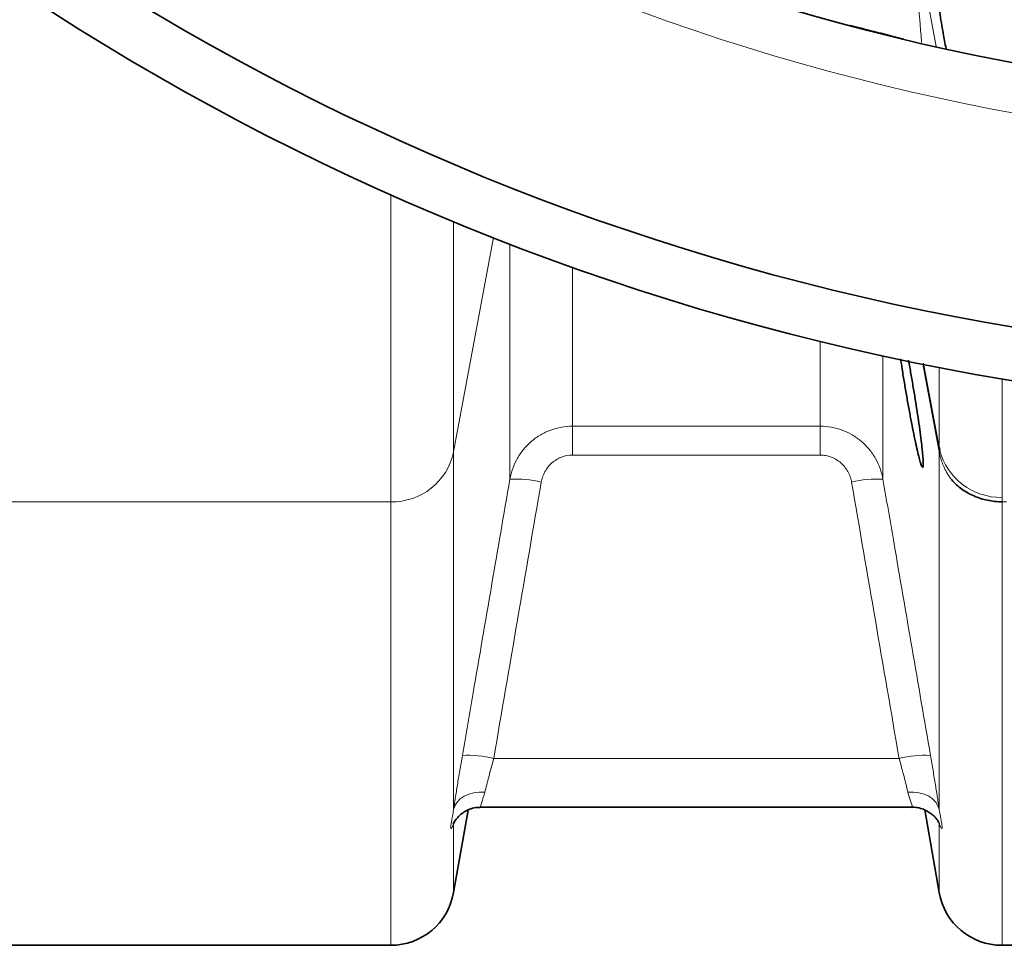
# Model space of a CAD drawing. Units: millimetres. Extents: x 1109 to 10915, y 1201 to 8424.
# Drawn here: x 5826 to 6012, y 1352 to 1527 of the extents above; entities that cross this region are included whole.
import ezdxf

# ---------------------------------------------------------------- set-up
doc = ezdxf.new("R2010")
doc.units = ezdxf.units.MM

msp = doc.modelspace()

# ---------------------------------------------------------------- linework, layer by layer
at = {"color": 8, "linetype": 'Continuous', "lineweight": 18}
for p, q in [((5993.91, 1548.34), (5998.97, 1521.6)), ((5896.22, 1435.87), (5896.22, 1493.77)), ((5908.04, 1488.71), (5908.04, 1445.24)), ((5908.04, 1445.24), (5915.59, 1485.66)), ((5918.65, 1440.12), (5918.65, 1484.47)), ((5930.47, 1480.09), (5930.47, 1450.1)), ((5977.12, 1450.1), (5977.12, 1466.12)), ((5988.93, 1463.39), (5988.93, 1440.12)), ((5996.45, 1461.81), (5999.54, 1445.24)), ((5996.57, 1461.96), (5999.46, 1446.5)), ((5999.46, 1446.49), (5996.57, 1461.96)), ((5999.55, 1446.06), (5999.55, 1461.2)), ((6011.36, 1459.05), (6011.36, 1436.69)), ((5930.47, 1450.1), (5977.12, 1450.1)), ((5930.47, 1444.65), (5930.47, 1450.1)), ((5977.12, 1444.65), (5977.12, 1450.1)), ((5908.04, 1445.24), (5908.04, 1377.9)), ((5999.54, 1446.07), (5999.46, 1446.5)), ((5999.46, 1446.5), (5999.46, 1446.5)), ((5999.54, 1445.24), (5999.54, 1446.07)), ((5999.54, 1377.9), (5999.54, 1445.24)), ((5977.12, 1444.65), (5930.47, 1444.65)), ((5766.36, 1435.87), (5896.22, 1435.87)), ((5896.22, 1352.35), (5896.22, 1435.87)), ((6011.36, 1435.87), (6012.22, 1435.87)), ((6011.36, 1435.87), (6011.36, 1352.35)), ((5991.98, 1387.55), (5915.61, 1387.55)), ((5908.04, 1375.29), (5908.04, 1362.26)), ((5999.54, 1362.26), (5999.54, 1375.29))]:
    msp.add_line(p, q, dxfattribs=at)
at = {"color": 7, "linetype": 'Continuous', "lineweight": 35}
for p, q in [((5999.64, 1445.63), (5999.55, 1446.06)), ((5913.23, 1378.35), (5994.33, 1378.35)), ((5994.33, 1378.35), (5994.35, 1378.35)), ((5908.04, 1362.26), (5910.78, 1377.82)), ((5996.8, 1377.83), (5999.54, 1362.26)), ((5766.36, 1352.35), (5896.22, 1352.35)), ((6011.36, 1352.35), (6141.22, 1352.35))]:
    msp.add_line(p, q, dxfattribs=at)
at = {"color": 8, "linetype": 'Continuous', "lineweight": 18, "flags": 128}
for points in [[(5913.95, 1381.17), (5912.89, 1381.18), (5911.86, 1381.05), (5910.9, 1380.79), (5910.04, 1380.4), (5909.3, 1379.9), (5908.71, 1379.3), (5908.28, 1378.63), (5908.04, 1377.9)], [(5999.54, 1377.9), (5999.3, 1378.63), (5998.88, 1379.3), (5998.29, 1379.9), (5997.55, 1380.4), (5996.68, 1380.79), (5995.72, 1381.05), (5994.7, 1381.18), (5993.64, 1381.17)]]:
    msp.add_lwpolyline(points, dxfattribs=at)
at = {"color": 7, "linetype": 'Continuous', "lineweight": 35}
for radius in [480, 470, 421]:
    msp.add_circle((6091.29, 1932.35), radius, dxfattribs=at)
at = {"color": 8, "linetype": 'Continuous', "lineweight": 18}
msp.add_circle((6091.29, 1932.35), 430.29, dxfattribs=at)
for centre, radius, start, end in [((5896.47, 1447.69), 11.83, 268.7939, 348.0089), ((5998.83, 1446.5), 0.638, 359.8199, 0.0296), ((6010.13, 1447.21), 10.77, 190.5735, 191.5223), ((6011.12, 1448.54), 11.85, 194.2333, 271.1638), ((5919.74, 1419.82), 20.32, 76.288, 93.0794), ((5987.84, 1419.82), 20.32, 86.9206, 103.712), ((5910.79, 1367.87), 20.26, 76.2492, 93.0931), ((5996.79, 1367.87), 20.26, 86.9069, 103.7508)]:
    msp.add_arc(centre, radius, start, end, dxfattribs=at)
at = {"color": 7, "linetype": 'Continuous', "lineweight": 35}
for centre, start, end in [((5896.22, 1364.35), 270, 350), ((6011.36, 1364.35), 190, 270)]:
    msp.add_arc(centre, 12, start, end, dxfattribs=at)
for points, knots in [([(6001.02, 1557.26), (6000.92, 1557.28), (6000.57, 1557.36), (6000, 1556.73), (5999.35, 1555.39), (5998.8, 1553.35), (5998.39, 1550.69), (5998.16, 1547.56), (5998.12, 1544.01), (5998.26, 1540.22), (5998.58, 1536.24), (5999.03, 1532.16), (5999.61, 1528.08), (6000.21, 1524.34), (6000.63, 1522.17), (6000.82, 1521.21)], [0, 0, 0, 0, 0.033277, 0.118057, 0.202679, 0.28729, 0.370482, 0.453663, 0.534325, 0.614989, 0.694452, 0.773925, 0.855053, 0.936189, 1, 1, 1, 1]), ([(5982.79, 1525.57), (5984.02, 1525.24), (5985.52, 1524.85), (5988.92, 1523.98), (5990.82, 1523.51), (5992.87, 1523.01)], [0, 0, 0, 0, 0.5, 0.5, 1, 1, 1, 1]), ([(5993.74, 1462.51), (5993.75, 1462.49), (5993.9, 1461.68), (5994.21, 1459.95), (5994.65, 1457.4), (5995.07, 1454.83), (5995.46, 1452.33), (5995.8, 1449.98), (5996.08, 1447.86), (5996.3, 1446.01), (5996.45, 1444.5), (5996.52, 1443.37), (5996.53, 1442.62), (5996.46, 1442.3), (5996.32, 1442.38), (5996.11, 1442.88), (5995.84, 1443.78), (5995.52, 1445.05), (5995.15, 1446.67), (5994.74, 1448.6), (5994.31, 1450.79), (5993.86, 1453.17), (5993.41, 1455.69), (5992.97, 1458.26), (5992.57, 1460.68), (5992.35, 1462.15), (5992.25, 1462.81)], [0, 0, 0, 0, 0.0016529, 0.0461352, 0.0906167, 0.1351696, 0.1797199, 0.2239112, 0.2680992, 0.3116636, 0.3552257, 0.398184, 0.4411418, 0.4837754, 0.5264103, 0.5691264, 0.6118451, 0.6550093, 0.6981763, 0.7419721, 0.7857697, 0.8301195, 0.8744693, 0.9190493, 0.9636271, 1, 1, 1, 1]), ([(6011.36, 1435.87), (6010.44, 1435.87), (6009.54, 1435.96), (6008.21, 1436.23), (6007.77, 1436.35), (6006.91, 1436.62), (6006.49, 1436.78), (6005.68, 1437.13), (6005.28, 1437.33), (6004.52, 1437.76), (6004.15, 1437.99), (6003.09, 1438.76), (6002.46, 1439.33), (6001.9, 1439.97)], [0, 0, 0, 0, 0.25, 0.25, 0.375, 0.375, 0.5, 0.5, 0.625, 0.625, 0.75, 0.75, 1, 1, 1, 1]), ([(5908.08, 1375.52), (5908.06, 1375.46), (5908.03, 1375.26), (5907.99, 1375.19), (5908.01, 1375.25), (5908.11, 1375.45), (5908.32, 1375.81), (5908.69, 1376.31), (5909.26, 1376.9), (5910.06, 1377.5), (5911.07, 1378), (5912.16, 1378.31), (5912.9, 1378.32), (5913.24, 1378.33)], [0, 0, 0, 0, 0.059362, 0.203129, 0.313716, 0.395451, 0.468532, 0.539712, 0.617536, 0.708066, 0.807252, 0.912653, 1, 1, 1, 1]), ([(5994.34, 1378.32), (5994.52, 1378.33), (5995.1, 1378.36), (5996.02, 1378.16), (5997.02, 1377.78), (5997.85, 1377.28), (5998.5, 1376.74), (5998.96, 1376.22), (5999.27, 1375.8), (5999.45, 1375.49), (5999.56, 1375.28), (5999.59, 1375.2), (5999.58, 1375.22), (5999.58, 1375.23)], [0, 0, 0, 0, 0.06093, 0.188331, 0.306099, 0.414566, 0.512813, 0.599715, 0.678985, 0.760706, 0.8557, 0.975215, 1, 1, 1, 1])]:
    msp.add_open_spline(points, degree=3, knots=knots, dxfattribs=at)
at = {"color": 8, "linetype": 'Continuous', "lineweight": 18}
for points, knots in [([(5996.22, 1522.35), (5996.12, 1523.52), (5995.76, 1528.01), (5995.01, 1536.61), (5994.27, 1544.43), (5993.91, 1548.34)], [0, 0, 0, 0, 0.149583, 0.574964, 1, 1, 1, 1]), ([(5918.65, 1440.12), (5918.77, 1440.81), (5918.95, 1441.49), (5919.43, 1442.8), (5919.72, 1443.44), (5920.42, 1444.66), (5920.82, 1445.24), (5921.71, 1446.31), (5922.2, 1446.81), (5923.28, 1447.72), (5923.85, 1448.12), (5924.76, 1448.65), (5925.07, 1448.81), (5925.7, 1449.11), (5926.03, 1449.25), (5927.02, 1449.61), (5927.69, 1449.79), (5929.06, 1450.04), (5929.76, 1450.1), (5930.47, 1450.1)], [0, 0, 0, 0, 0.125, 0.125, 0.25, 0.25, 0.375, 0.375, 0.5, 0.5, 0.625, 0.625, 0.6875, 0.6875, 0.75, 0.75, 0.875, 0.875, 1, 1, 1, 1]), ([(5977.12, 1450.1), (5977.82, 1450.1), (5978.52, 1450.04), (5979.55, 1449.85), (5979.89, 1449.78), (5980.57, 1449.59), (5980.9, 1449.49), (5981.89, 1449.12), (5982.52, 1448.82), (5983.43, 1448.3), (5983.72, 1448.11), (5984.3, 1447.7), (5984.58, 1447.49), (5985.38, 1446.81), (5985.87, 1446.31), (5986.54, 1445.51), (5986.75, 1445.23), (5987.15, 1444.65), (5987.34, 1444.35), (5987.86, 1443.44), (5988.16, 1442.81), (5988.63, 1441.5), (5988.81, 1440.81), (5988.93, 1440.12)], [0, 0, 0, 0, 0.125, 0.125, 0.1875, 0.1875, 0.25, 0.25, 0.375, 0.375, 0.4375, 0.4375, 0.5, 0.5, 0.625, 0.625, 0.6875, 0.6875, 0.75, 0.75, 0.875, 0.875, 1, 1, 1, 1]), ([(5999.55, 1446.06), (5999.55, 1446.05), (5999.55, 1446.04), (5999.55, 1446.02), (5999.55, 1446.01), (5999.55, 1445.99), (5999.55, 1445.97), (5999.56, 1445.93), (5999.56, 1445.91), (5999.56, 1445.83), (5999.56, 1445.79), (5999.57, 1445.66), (5999.57, 1445.58), (5999.58, 1445.34), (5999.58, 1445.2), (5999.58, 1445.06)], [0, 0, 0, 0, 0.015625, 0.015625, 0.03125, 0.03125, 0.0625, 0.0625, 0.125, 0.125, 0.25, 0.25, 0.5, 0.5, 1, 1, 1, 1]), ([(6001.9, 1439.97), (6001.83, 1440.06), (6001.69, 1440.24), (6001.49, 1440.53), (6001.29, 1440.82), (6001.1, 1441.12), (6000.92, 1441.42), (6000.75, 1441.74), (6000.59, 1442.06), (6000.41, 1442.43), (6000.22, 1442.87), (6000.03, 1443.39), (5999.85, 1443.92), (5999.7, 1444.48), (5999.62, 1444.87), (5999.58, 1445.06)], [0, 0, 0, 0, 0.0606147, 0.1217598, 0.1834353, 0.2456412, 0.3083774, 0.371644, 0.435441, 0.4997683, 0.5934956, 0.6903825, 0.790429, 0.8936349, 1, 1, 1, 1]), ([(5930.47, 1444.65), (5929.75, 1444.65), (5929.06, 1444.53), (5928.06, 1444.15), (5927.74, 1443.99), (5927.14, 1443.63), (5926.85, 1443.42), (5926.05, 1442.72), (5925.61, 1442.18), (5924.91, 1440.93), (5924.68, 1440.27), (5924.56, 1439.57)], [0, 0, 0, 0, 0.25, 0.25, 0.375, 0.375, 0.5, 0.5, 0.75, 0.75, 1, 1, 1, 1]), ([(5983.03, 1439.57), (5982.97, 1439.92), (5982.88, 1440.26), (5982.64, 1440.93), (5982.5, 1441.25), (5982.15, 1441.86), (5981.95, 1442.16), (5981.51, 1442.7), (5981.27, 1442.96), (5980.73, 1443.42), (5980.44, 1443.63), (5979.84, 1443.99), (5979.52, 1444.15), (5978.86, 1444.4), (5978.52, 1444.49), (5977.83, 1444.62), (5977.47, 1444.65), (5977.12, 1444.65)], [0, 0, 0, 0, 0.125, 0.125, 0.25, 0.25, 0.375, 0.375, 0.5, 0.5, 0.625, 0.625, 0.75, 0.75, 0.875, 0.875, 1, 1, 1, 1]), ([(5909.7, 1388.1), (5910.37, 1392.03), (5911.05, 1395.96), (5911.73, 1399.89), (5914.04, 1413.3), (5916.34, 1426.71), (5918.65, 1440.12)], [0, 0, 0, 0, 0.012, 0.012, 0.012, 0.05294532, 0.05294532, 0.05294532, 0.05294532]), ([(5988.93, 1440.12), (5989.61, 1436.19), (5990.29, 1432.26), (5990.96, 1428.33), (5993.27, 1414.92), (5995.58, 1401.51), (5997.89, 1388.1)], [0, 0, 0, 0, 0.012, 0.012, 0.012, 0.05294532, 0.05294532, 0.05294532, 0.05294532]), ([(5908.04, 1377.9), (5908.09, 1378.23), (5908.14, 1378.58), (5908.26, 1379.32), (5908.31, 1379.7), (5908.5, 1380.88), (5908.63, 1381.7), (5908.84, 1383), (5908.91, 1383.45), (5909.06, 1384.35), (5909.14, 1384.81), (5909.37, 1386.2), (5909.53, 1387.14), (5909.7, 1388.1)], [0, 0, 0, 0, 0.125, 0.125, 0.25, 0.25, 0.5, 0.5, 0.625, 0.625, 0.75, 0.75, 1, 1, 1, 1]), ([(5915.61, 1387.55), (5915.44, 1386.95), (5915.28, 1386.37), (5914.97, 1385.21), (5914.82, 1384.64), (5914.54, 1383.56), (5914.41, 1383.04), (5914.16, 1382.06), (5914.05, 1381.59), (5913.95, 1381.17)], [0, 0, 0, 0, 0.25, 0.25, 0.5, 0.5, 0.75, 0.75, 1, 1, 1, 1]), ([(5993.64, 1381.17), (5993.58, 1381.39), (5993.53, 1381.61), (5993.42, 1382.07), (5993.36, 1382.31), (5993.18, 1383.04), (5993.04, 1383.56), (5992.83, 1384.38), (5992.76, 1384.66), (5992.61, 1385.22), (5992.53, 1385.51), (5992.3, 1386.37), (5992.14, 1386.95), (5991.98, 1387.55)], [0, 0, 0, 0, 0.125, 0.125, 0.25, 0.25, 0.5, 0.5, 0.625, 0.625, 0.75, 0.75, 1, 1, 1, 1]), ([(5997.89, 1388.1), (5998.05, 1387.14), (5998.21, 1386.2), (5998.45, 1384.82), (5998.52, 1384.36), (5998.67, 1383.46), (5998.74, 1383.01), (5998.96, 1381.7), (5999.09, 1380.87), (5999.27, 1379.7), (5999.33, 1379.32), (5999.44, 1378.59), (5999.49, 1378.24), (5999.54, 1377.9)], [0, 0, 0, 0, 0.25, 0.25, 0.375, 0.375, 0.5, 0.5, 0.75, 0.75, 0.875, 0.875, 1, 1, 1, 1]), ([(5913.95, 1381.17), (5913.74, 1380.49), (5913.33, 1379.13), (5913.02, 1378.29), (5913.19, 1378.43), (5913.23, 1378.46)], [0, 0, 0, 0, 0.438108, 0.873487, 1, 1, 1, 1]), ([(5994.33, 1378.49), (5994.39, 1378.47), (5994.56, 1378.4), (5994.16, 1379.36), (5993.8, 1380.6), (5993.64, 1381.17)], [0, 0, 0, 0, 0.2278927, 0.6440375, 1, 1, 1, 1]), ([(5908.04, 1375.29), (5907.98, 1375.04), (5907.91, 1374.84), (5907.78, 1374.54), (5907.71, 1374.43), (5907.61, 1374.32), (5907.57, 1374.3), (5907.51, 1374.36), (5907.49, 1374.43), (5907.49, 1374.66), (5907.51, 1374.81), (5907.57, 1375.2), (5907.61, 1375.43), (5907.71, 1375.99), (5907.78, 1376.31), (5907.91, 1377.04), (5907.98, 1377.44), (5908.04, 1377.9)], [0, 0, 0, 0, 0.125, 0.125, 0.25, 0.25, 0.375, 0.375, 0.5, 0.5, 0.625, 0.625, 0.75, 0.75, 0.875, 0.875, 1, 1, 1, 1]), ([(5999.54, 1377.9), (5999.61, 1377.44), (5999.68, 1377.04), (5999.81, 1376.31), (5999.87, 1375.99), (5999.98, 1375.43), (6000.02, 1375.2), (6000.08, 1374.81), (6000.09, 1374.66), (6000.09, 1374.43), (6000.08, 1374.36), (6000.02, 1374.3), (5999.98, 1374.32), (5999.87, 1374.44), (5999.81, 1374.54), (5999.68, 1374.84), (5999.61, 1375.04), (5999.54, 1375.29)], [0, 0, 0, 0, 0.125, 0.125, 0.25, 0.25, 0.375, 0.375, 0.5, 0.5, 0.625, 0.625, 0.75, 0.75, 0.875, 0.875, 1, 1, 1, 1])]:
    msp.add_open_spline(points, degree=3, knots=knots, dxfattribs=at)
for points in [[(5999.54, 1446.07), (5999.54, 1446.07), (5999.55, 1446.06), (5999.55, 1446.06)], [(5924.56, 1439.57), (5921.58, 1422.23), (5918.59, 1404.89), (5915.61, 1387.55)], [(5991.98, 1387.55), (5988.99, 1404.89), (5986.01, 1422.23), (5983.03, 1439.57)], [(6011.36, 1436.69), (6011.36, 1436.42), (6011.36, 1436.14), (6011.36, 1435.87)]]:
    msp.add_open_spline(points, degree=3, dxfattribs=at)

doc.saveas('drawing.dxf')
